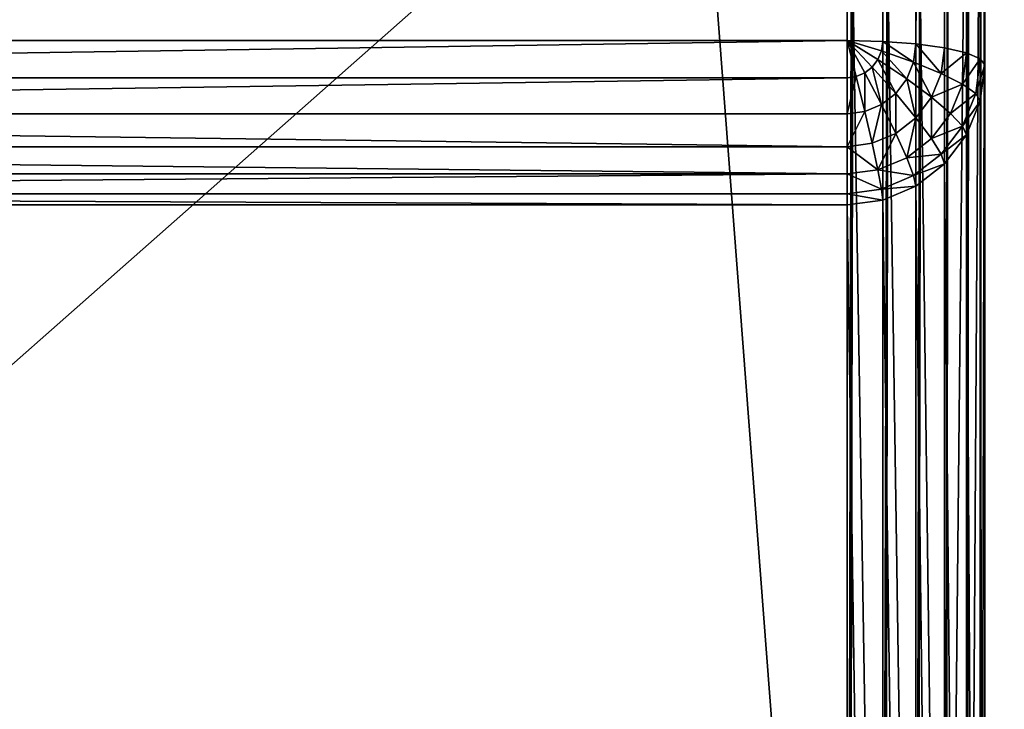
# Model space of a CAD drawing. Extents: x 0 to 1800, y 0 to 485.
# Drawn here: x 56 to 85, y 60 to 80 of the extents above; entities that cross this region are included whole.
import ezdxf

# ---------------------------------------------------------------- set-up
doc = ezdxf.new("R2010")
doc.units = 0
doc.layers.get('0').update_dxf_attribs({"color": 13, "linetype": 'CONTINUOUS'})

# ---------------------------------------------------------------- blocks, each defined once
blk = doc.blocks.new('P_ASZCZZEWN_TRZNY_6')
for p, q in [((76, 501.612, 4), (76, 430.921, 404.907)), ((77.035, 430.782, 404.907), (77.035, 501.473, 4)), ((78, 430.377, 404.907), (78, 501.067, 4)), ((78.828, 429.731, 404.907), (78.828, 500.422, 4)), ((79.464, 428.89, 404.907), (79.464, 499.581, 4)), ((79.864, 427.91, 404.907), (79.864, 498.601, 4)), ((76, 33.065), (76, 498.255)), ((77.035, 498.231, 0.136), (77.035, 33.09, 0.136)), ((78, 498.161, 0.536), (78, 33.163, 0.536)), ((78.828, 498.049, 1.172), (78.828, 33.278, 1.172)), ((79.464, 497.903, 2), (79.464, 33.429, 2)), ((79.864, 497.732, 2.965), (79.864, 33.604, 2.965)), ((80, 33.792, 4), (80, 497.55, 4)), ((80, 497.55, 4), (80, 426.859, 404.907)), ((80, 481.716, 24.695), (80, 418.078, 385.601)), ((79.864, 417.059, 385.422), (79.864, 480.696, 24.515)), ((79.464, 416.109, 385.254), (79.464, 479.746, 24.347)), ((78.828, 415.293, 385.11), (78.828, 478.93, 24.203)), ((78, 414.667, 385), (78, 478.304, 24.093)), ((76, 477.777, 24), (76, 414.139, 384.907)), ((77.035, 414.273, 384.931), (77.035, 477.911, 24.024)), ((76, 474.42, 20), (76, 57.89, 20)), ((77.035, 57.89, 19.864), (77.035, 474.42, 19.864)), ((78, 57.89, 19.464), (78, 474.42, 19.464)), ((78.828, 57.89, 18.828), (78.828, 474.42, 18.828)), ((79.464, 57.89, 18), (79.464, 474.42, 18)), ((79.864, 57.89, 17.035), (79.864, 474.42, 17.035)), ((80, 474.42, 16), (80, 57.89, 16)), ((4, 430.921, 404.907), (76, 430.921, 404.907)), ((76, 430.921, 404.907), (77.035, 430.782, 404.907)), ((76, 430.6, 405.942), (76, 430.921, 404.907)), ((76, 430.6, 405.942), (4, 430.6, 405.942)), ((76, 430.6, 405.942), (77, 430.466, 405.942)), ((76, 430.024, 406.907), (76, 430.6, 405.942)), ((77.035, 430.782, 404.907), (77, 430.466, 405.942)), ((77.035, 430.782, 404.907), (78, 430.377, 404.907)), ((77, 430.466, 405.942), (76.897, 429.904, 406.907)), ((77, 430.466, 405.942), (77.932, 430.074, 405.942)), ((78, 430.377, 404.907), (77.932, 430.074, 405.942)), ((78, 430.377, 404.907), (78.828, 429.731, 404.907)), ((76, 430.024, 406.907), (4, 430.024, 406.907)), ((76, 430.024, 406.907), (76.897, 429.904, 406.907)), ((76, 429.233, 407.735), (76, 430.024, 406.907)), ((77.932, 430.074, 405.942), (77.732, 429.553, 406.907)), ((77.932, 430.074, 405.942), (78.732, 429.451, 405.942)), ((76.897, 429.904, 406.907), (76.732, 429.135, 407.735)), ((76.897, 429.904, 406.907), (77.732, 429.553, 406.907)), ((78.828, 429.731, 404.907), (78.732, 429.451, 405.942)), ((78.828, 429.731, 404.907), (79.464, 428.89, 404.907)), ((77.732, 429.553, 406.907), (77.414, 428.848, 407.735)), ((77.732, 429.553, 406.907), (78.449, 428.994, 406.907)), ((78.732, 429.451, 405.942), (78.449, 428.994, 406.907)), ((78.732, 429.451, 405.942), (79.346, 428.638, 405.942)), ((76, 429.233, 407.735), (4, 429.233, 407.735)), ((76, 429.233, 407.735), (76.732, 429.135, 407.735)), ((76, 428.279, 408.371), (76, 429.233, 407.735)), ((76.732, 429.135, 407.735), (76.518, 428.21, 408.371)), ((76.732, 429.135, 407.735), (77.414, 428.848, 407.735)), ((78.449, 428.994, 406.907), (78, 428.391, 407.735)), ((78.449, 428.994, 406.907), (79, 428.265, 406.907)), ((79.464, 428.89, 404.907), (79.346, 428.638, 405.942)), ((79.464, 428.89, 404.907), (79.864, 427.91, 404.907)), ((77.414, 428.848, 407.735), (77, 428.007, 408.371)), ((77.414, 428.848, 407.735), (78, 428.391, 407.735)), ((79.346, 428.638, 405.942), (79, 428.265, 406.907)), ((79.346, 428.638, 405.942), (79.732, 427.692, 405.942)), ((76, 428.279, 408.371), (4, 428.279, 408.371)), ((76, 428.279, 408.371), (76.518, 428.21, 408.371)), ((76, 427.229, 408.771), (76, 428.279, 408.371)), ((78, 428.391, 407.735), (77.414, 427.684, 408.371)), ((78, 428.391, 407.735), (78.449, 427.796, 407.735)), ((76.518, 428.21, 408.371), (76.268, 427.193, 408.771)), ((76.518, 428.21, 408.371), (77, 428.007, 408.371)), ((77, 428.007, 408.371), (76.518, 427.088, 408.771)), ((77, 428.007, 408.371), (77.414, 427.684, 408.371)), ((79, 428.265, 406.907), (78.449, 427.796, 407.735)), ((79, 428.265, 406.907), (79.346, 427.417, 406.907)), ((78.449, 427.796, 407.735), (77.732, 427.264, 408.371)), ((78.449, 427.796, 407.735), (78.732, 427.104, 407.735)), ((79.864, 427.91, 404.907), (79.732, 427.692, 405.942)), ((79.864, 427.91, 404.907), (80, 426.859, 404.907)), ((77.414, 427.684, 408.371), (76.732, 426.921, 408.771)), ((77.414, 427.684, 408.371), (77.732, 427.264, 408.371)), ((79.732, 427.692, 405.942), (79.346, 427.417, 406.907)), ((79.732, 427.692, 405.942), (79.864, 426.677, 405.942)), ((76, 427.229, 408.771), (4, 427.229, 408.771)), ((76, 427.229, 408.771), (76.268, 427.193, 408.771)), ((76, 426.154, 408.907), (76, 427.229, 408.771)), ((76.268, 427.193, 408.771), (76, 426.154, 408.907)), ((76.268, 427.193, 408.771), (76.518, 427.088, 408.771)), ((77.732, 427.264, 408.371), (76.897, 426.704, 408.771)), ((77.732, 427.264, 408.371), (77.932, 426.774, 408.371)), ((79.346, 427.417, 406.907), (78.732, 427.104, 407.735)), ((79.346, 427.417, 406.907), (79.464, 426.507, 406.907)), ((76.518, 427.088, 408.771), (76, 426.154, 408.907)), ((76.732, 426.921, 408.771), (76, 426.154, 408.907)), ((76.518, 427.088, 408.771), (76.732, 426.921, 408.771)), ((76.732, 426.921, 408.771), (76.897, 426.704, 408.771)), ((78.732, 427.104, 407.735), (77.932, 426.774, 408.371)), ((78.732, 427.104, 407.735), (78.828, 426.36, 407.735)), ((80, 426.859, 404.907), (79.864, 426.677, 405.942)), ((80, 426.859, 404.907), (80, 106.62, 404.907)), ((76.897, 426.704, 408.771), (76, 426.154, 408.907)), ((76.897, 426.704, 408.771), (77, 426.45, 408.771)), ((77.932, 426.774, 408.371), (77, 426.45, 408.771)), ((77.932, 426.774, 408.371), (78, 426.248, 408.371)), ((79.864, 426.677, 405.942), (79.464, 426.507, 406.907)), ((79.864, 106.808, 405.942), (79.864, 426.677, 405.942)), ((77, 426.45, 408.771), (76, 426.154, 408.907)), ((77, 426.45, 408.771), (77.035, 426.178, 408.771)), ((78.828, 426.36, 407.735), (78, 426.248, 408.371)), ((79.464, 426.507, 406.907), (78.828, 426.36, 407.735)), ((78.828, 107.133, 407.735), (78.828, 426.36, 407.735)), ((79.464, 106.983, 406.907), (79.464, 426.507, 406.907)), ((4, 426.154, 408.907), (76, 426.154, 408.907)), ((77.035, 426.178, 408.771), (76, 426.154, 408.907)), ((76, 426.154, 408.907), (76, 107.346, 408.907)), ((78, 426.248, 408.371), (77.035, 426.178, 408.771)), ((77.035, 107.321, 408.771), (77.035, 426.178, 408.771)), ((78, 107.249, 408.371), (78, 426.248, 408.371))]:
    blk.add_line(p, q)
mesh = blk.add_polyface()
corners = [(4, 430.921, 404.907), (76, 501.612, 4), (4, 501.612, 4), (76, 430.921, 404.907)]
mesh.append_faces([[corners[k] for k in face] for face in [(0, 1, 2), (1, 0, 3)]], dxfattribs={"vtx0": -1})
mesh = blk.add_polyface()
corners = [(76, 430.921, 404.907), (77.035, 501.473, 4), (76, 501.612, 4), (77.035, 430.782, 404.907)]
mesh.append_faces([[corners[k] for k in face] for face in [(0, 1, 2), (1, 0, 3)]], dxfattribs={"vtx0": -1})
mesh = blk.add_polyface()
corners = [(77.035, 430.782, 404.907), (78, 501.067, 4), (77.035, 501.473, 4), (78, 430.377, 404.907)]
mesh.append_faces([[corners[k] for k in face] for face in [(0, 1, 2), (1, 0, 3)]], dxfattribs={"vtx0": -1})
mesh = blk.add_polyface()
corners = [(78, 430.377, 404.907), (78.828, 500.422, 4), (78, 501.067, 4), (78.828, 429.731, 404.907)]
mesh.append_faces([[corners[k] for k in face] for face in [(0, 1, 2), (1, 0, 3)]], dxfattribs={"vtx0": -1})
mesh = blk.add_polyface()
corners = [(79.464, 499.581, 4), (78.828, 429.731, 404.907), (79.464, 428.89, 404.907), (78.828, 500.422, 4)]
mesh.append_faces([[corners[k] for k in face] for face in [(0, 1, 2), (1, 0, 3)]], dxfattribs={"vtx0": -1})
mesh = blk.add_polyface()
corners = [(79.864, 498.601, 4), (79.464, 428.89, 404.907), (79.864, 427.91, 404.907), (79.464, 499.581, 4)]
mesh.append_faces([[corners[k] for k in face] for face in [(0, 1, 2), (1, 0, 3)]], dxfattribs={"vtx0": -1})
mesh = blk.add_polyface()
corners = [(80, 497.55, 4), (79.864, 427.91, 404.907), (80, 426.859, 404.907), (79.864, 498.601, 4)]
mesh.append_faces([[corners[k] for k in face] for face in [(0, 1, 2), (1, 0, 3)]], dxfattribs={"vtx0": -1})
mesh = blk.add_polyface()
corners = [(4, 498.255), (76, 33.065), (4, 33.065), (76, 498.255)]
mesh.append_faces([[corners[k] for k in face] for face in [(0, 1, 2), (1, 0, 3)]], dxfattribs={"vtx0": -1})
mesh = blk.add_polyface()
corners = [(76, 498.255), (77.035, 33.09, 0.136), (76, 33.065), (77.035, 498.231, 0.136)]
mesh.append_faces([[corners[k] for k in face] for face in [(0, 1, 2), (1, 0, 3)]], dxfattribs={"vtx0": -1})
mesh = blk.add_polyface()
corners = [(77.035, 498.231, 0.136), (78, 33.163, 0.536), (77.035, 33.09, 0.136), (78, 498.161, 0.536)]
mesh.append_faces([[corners[k] for k in face] for face in [(0, 1, 2), (1, 0, 3)]], dxfattribs={"vtx0": -1})
mesh = blk.add_polyface()
corners = [(78, 498.161, 0.536), (78.828, 33.278, 1.172), (78, 33.163, 0.536), (78.828, 498.049, 1.172)]
mesh.append_faces([[corners[k] for k in face] for face in [(0, 1, 2), (1, 0, 3)]], dxfattribs={"vtx0": -1})
mesh = blk.add_polyface()
corners = [(78.828, 498.049, 1.172), (79.464, 33.429, 2), (78.828, 33.278, 1.172), (79.464, 497.903, 2)]
mesh.append_faces([[corners[k] for k in face] for face in [(0, 1, 2), (1, 0, 3)]], dxfattribs={"vtx0": -1})
mesh = blk.add_polyface()
corners = [(79.464, 497.903, 2), (79.864, 33.604, 2.965), (79.464, 33.429, 2), (79.864, 497.732, 2.965)]
mesh.append_faces([[corners[k] for k in face] for face in [(0, 1, 2), (1, 0, 3)]], dxfattribs={"vtx0": -1})
mesh = blk.add_polyface()
corners = [(79.864, 497.732, 2.965), (80, 33.792, 4), (79.864, 33.604, 2.965), (80, 497.55, 4)]
mesh.append_faces([[corners[k] for k in face] for face in [(0, 1, 2), (1, 0, 3)]], dxfattribs={"vtx0": -1})
mesh = blk.add_polyface()
corners = [(80, 33.792, 4), (80, 51.011, 20.354), (80, 50.505, 22.454), (80, 52.093, 18.551), (80, 53.676, 17.167), (80, 55.654, 16.297), (80, 57.89, 16), (80, 497.55, 4), (80, 474.42, 16), (80, 476.653, 16.296), (80, 478.629, 17.165), (80, 480.214, 18.547), (80, 481.299, 20.347), (80, 481.812, 22.444), (80, 50.609, 24.708), (80, 106.62, 404.907), (80, 115.528, 385.615), (80, 116.12, 387.502), (80, 117.176, 389.261), (80, 118.626, 390.771), (80, 120.368, 391.93), (80, 122.286, 392.658), (80, 124.249, 392.907), (80, 426.859, 404.907), (80, 409.372, 392.907), (80, 411.336, 392.658), (80, 413.254, 391.928), (80, 414.995, 390.767), (80, 416.44, 389.254), (80, 417.492, 387.492), (80, 418.078, 385.601), (80, 481.716, 24.695)]
mesh.append_faces([[corners[k] for k in face] for face in [(1, 0, 3), (3, 0, 4), (4, 0, 5), (5, 0, 6), (6, 7, 8), (8, 7, 9), (9, 7, 10), (10, 7, 11), (11, 7, 12), (12, 7, 13), (0, 14, 15), (14, 0, 2), (15, 22, 23), (23, 31, 7)]], dxfattribs={"vtx0": -1, "vtx1": -1})
mesh.append_faces([[corners[k] for k in face] for face in [(0, 1, 2), (6, 0, 7), (15, 14, 16), (15, 16, 17), (15, 17, 18), (15, 18, 19), (15, 19, 20), (15, 20, 21), (15, 21, 22), (23, 22, 24), (23, 24, 25), (23, 25, 26), (23, 26, 27), (23, 27, 28), (23, 28, 29), (23, 29, 30), (23, 30, 31), (7, 31, 13)]], dxfattribs={"vtx0": -1, "vtx2": -1})
mesh = blk.add_polyface()
corners = [(79.864, 480.696, 24.515), (80, 418.078, 385.601), (79.864, 417.059, 385.422), (80, 481.716, 24.695)]
mesh.append_faces([[corners[k] for k in face] for face in [(0, 1, 2), (1, 0, 3)]], dxfattribs={"vtx0": -1})
mesh = blk.add_polyface()
corners = [(79.464, 479.746, 24.347), (79.864, 417.059, 385.422), (79.464, 416.109, 385.254), (79.864, 480.696, 24.515)]
mesh.append_faces([[corners[k] for k in face] for face in [(0, 1, 2), (1, 0, 3)]], dxfattribs={"vtx0": -1})
mesh = blk.add_polyface()
corners = [(78.828, 478.93, 24.203), (79.464, 416.109, 385.254), (78.828, 415.293, 385.11), (79.464, 479.746, 24.347)]
mesh.append_faces([[corners[k] for k in face] for face in [(0, 1, 2), (1, 0, 3)]], dxfattribs={"vtx0": -1})
mesh = blk.add_polyface()
corners = [(78.828, 478.93, 24.203), (78, 414.667, 385), (78, 478.304, 24.093), (78.828, 415.293, 385.11)]
mesh.append_faces([[corners[k] for k in face] for face in [(0, 1, 2), (1, 0, 3)]], dxfattribs={"vtx0": -1})
mesh = blk.add_polyface()
corners = [(78, 478.304, 24.093), (77.035, 414.273, 384.931), (77.035, 477.911, 24.024), (78, 414.667, 385)]
mesh.append_faces([[corners[k] for k in face] for face in [(0, 1, 2), (1, 0, 3)]], dxfattribs={"vtx0": -1})
mesh = blk.add_polyface()
corners = [(76, 414.139, 384.907), (4, 477.777, 24), (76, 477.777, 24), (4, 414.139, 384.907)]
mesh.append_faces([[corners[k] for k in face] for face in [(0, 1, 2), (1, 0, 3)]], dxfattribs={"vtx0": -1})
mesh = blk.add_polyface()
corners = [(77.035, 477.911, 24.024), (76, 414.139, 384.907), (76, 477.777, 24), (77.035, 414.273, 384.931)]
mesh.append_faces([[corners[k] for k in face] for face in [(0, 1, 2), (1, 0, 3)]], dxfattribs={"vtx0": -1})
mesh = blk.add_polyface()
corners = [(44.1, 57.891, 20), (4, 474.42, 20), (4, 57.893, 20), (76, 474.42, 20), (76, 57.89, 20)]
mesh.append_faces([[corners[k] for k in face] for face in [(0, 1, 2), (3, 0, 4)]], dxfattribs={"vtx0": -1})
mesh.append_faces([[corners[k] for k in face] for face in [(1, 0, 3)]], dxfattribs={"vtx0": -1, "vtx1": -1})
mesh = blk.add_polyface()
corners = [(77.035, 57.89, 19.864), (76, 474.42, 20), (76, 57.89, 20), (77.035, 474.42, 19.864)]
mesh.append_faces([[corners[k] for k in face] for face in [(0, 1, 2), (1, 0, 3)]], dxfattribs={"vtx0": -1})
mesh = blk.add_polyface()
corners = [(78, 57.89, 19.464), (77.035, 474.42, 19.864), (77.035, 57.89, 19.864), (78, 474.42, 19.464)]
mesh.append_faces([[corners[k] for k in face] for face in [(0, 1, 2), (1, 0, 3)]], dxfattribs={"vtx0": -1})
mesh = blk.add_polyface()
corners = [(78.828, 57.89, 18.828), (78, 474.42, 19.464), (78, 57.89, 19.464), (78.828, 474.42, 18.828)]
mesh.append_faces([[corners[k] for k in face] for face in [(0, 1, 2), (1, 0, 3)]], dxfattribs={"vtx0": -1})
mesh = blk.add_polyface()
corners = [(79.464, 57.89, 18), (78.828, 474.42, 18.828), (78.828, 57.89, 18.828), (79.464, 474.42, 18)]
mesh.append_faces([[corners[k] for k in face] for face in [(0, 1, 2), (1, 0, 3)]], dxfattribs={"vtx0": -1})
mesh = blk.add_polyface()
corners = [(79.864, 57.89, 17.035), (79.464, 474.42, 18), (79.464, 57.89, 18), (79.864, 474.42, 17.035)]
mesh.append_faces([[corners[k] for k in face] for face in [(0, 1, 2), (1, 0, 3)]], dxfattribs={"vtx0": -1})
mesh = blk.add_polyface()
corners = [(80, 57.89, 16), (79.864, 474.42, 17.035), (79.864, 57.89, 17.035), (80, 474.42, 16)]
mesh.append_faces([[corners[k] for k in face] for face in [(0, 1, 2), (1, 0, 3)]], dxfattribs={"vtx0": -1})
mesh = blk.add_polyface()
corners = [(4, 430.6, 405.942), (76, 430.921, 404.907), (4, 430.921, 404.907), (76, 430.6, 405.942)]
mesh.append_faces([[corners[k] for k in face] for face in [(0, 1, 2), (1, 0, 3)]], dxfattribs={"vtx0": -1})
mesh = blk.add_polyface()
corners = [(76, 430.6, 405.942), (77.035, 430.782, 404.907), (76, 430.921, 404.907), (77, 430.466, 405.942)]
mesh.append_faces([[corners[k] for k in face] for face in [(0, 1, 2), (1, 0, 3)]], dxfattribs={"vtx0": -1})
mesh = blk.add_polyface()
corners = [(4, 430.6, 405.942), (76, 430.024, 406.907), (76, 430.6, 405.942), (4, 430.024, 406.907)]
mesh.append_faces([[corners[k] for k in face] for face in [(0, 1, 2), (1, 0, 3)]], dxfattribs={"vtx0": -1})
mesh = blk.add_polyface()
corners = [(76, 430.024, 406.907), (77, 430.466, 405.942), (76, 430.6, 405.942), (76.897, 429.904, 406.907)]
mesh.append_faces([[corners[k] for k in face] for face in [(0, 1, 2), (1, 0, 3)]], dxfattribs={"vtx0": -1})
mesh = blk.add_polyface()
corners = [(77, 430.466, 405.942), (78, 430.377, 404.907), (77.035, 430.782, 404.907), (77.932, 430.074, 405.942)]
mesh.append_faces([[corners[k] for k in face] for face in [(0, 1, 2), (1, 0, 3)]], dxfattribs={"vtx0": -1})
mesh = blk.add_polyface()
corners = [(76.897, 429.904, 406.907), (77.932, 430.074, 405.942), (77, 430.466, 405.942), (77.732, 429.553, 406.907)]
mesh.append_faces([[corners[k] for k in face] for face in [(0, 1, 2), (1, 0, 3)]], dxfattribs={"vtx0": -1})
mesh = blk.add_polyface()
corners = [(77.932, 430.074, 405.942), (78.828, 429.731, 404.907), (78, 430.377, 404.907), (78.732, 429.451, 405.942)]
mesh.append_faces([[corners[k] for k in face] for face in [(0, 1, 2), (1, 0, 3)]], dxfattribs={"vtx0": -1})
mesh = blk.add_polyface()
corners = [(4, 429.233, 407.735), (76, 430.024, 406.907), (4, 430.024, 406.907), (76, 429.233, 407.735)]
mesh.append_faces([[corners[k] for k in face] for face in [(0, 1, 2), (1, 0, 3)]], dxfattribs={"vtx0": -1})
mesh = blk.add_polyface()
corners = [(76, 429.233, 407.735), (76.897, 429.904, 406.907), (76, 430.024, 406.907), (76.732, 429.135, 407.735)]
mesh.append_faces([[corners[k] for k in face] for face in [(0, 1, 2), (1, 0, 3)]], dxfattribs={"vtx0": -1})
mesh = blk.add_polyface()
corners = [(77.732, 429.553, 406.907), (78.732, 429.451, 405.942), (77.932, 430.074, 405.942), (78.449, 428.994, 406.907)]
mesh.append_faces([[corners[k] for k in face] for face in [(0, 1, 2), (1, 0, 3)]], dxfattribs={"vtx0": -1})
mesh = blk.add_polyface()
corners = [(77.414, 428.848, 407.735), (76.897, 429.904, 406.907), (76.732, 429.135, 407.735), (77.732, 429.553, 406.907)]
mesh.append_faces([[corners[k] for k in face] for face in [(0, 1, 2), (1, 0, 3)]], dxfattribs={"vtx0": -1})
mesh = blk.add_polyface()
corners = [(79.464, 428.89, 404.907), (78.732, 429.451, 405.942), (79.346, 428.638, 405.942), (78.828, 429.731, 404.907)]
mesh.append_faces([[corners[k] for k in face] for face in [(0, 1, 2), (1, 0, 3)]], dxfattribs={"vtx0": -1})
mesh = blk.add_polyface()
corners = [(78, 428.391, 407.735), (77.732, 429.553, 406.907), (77.414, 428.848, 407.735), (78.449, 428.994, 406.907)]
mesh.append_faces([[corners[k] for k in face] for face in [(0, 1, 2), (1, 0, 3)]], dxfattribs={"vtx0": -1})
mesh = blk.add_polyface()
corners = [(79.346, 428.638, 405.942), (78.449, 428.994, 406.907), (79, 428.265, 406.907), (78.732, 429.451, 405.942)]
mesh.append_faces([[corners[k] for k in face] for face in [(0, 1, 2), (1, 0, 3)]], dxfattribs={"vtx0": -1})
mesh = blk.add_polyface()
corners = [(4, 428.279, 408.371), (76, 429.233, 407.735), (4, 429.233, 407.735), (76, 428.279, 408.371)]
mesh.append_faces([[corners[k] for k in face] for face in [(0, 1, 2), (1, 0, 3)]], dxfattribs={"vtx0": -1})
mesh = blk.add_polyface()
corners = [(76.518, 428.21, 408.371), (76, 429.233, 407.735), (76, 428.279, 408.371), (76.732, 429.135, 407.735)]
mesh.append_faces([[corners[k] for k in face] for face in [(0, 1, 2), (1, 0, 3)]], dxfattribs={"vtx0": -1})
mesh = blk.add_polyface()
corners = [(77, 428.007, 408.371), (76.732, 429.135, 407.735), (76.518, 428.21, 408.371), (77.414, 428.848, 407.735)]
mesh.append_faces([[corners[k] for k in face] for face in [(0, 1, 2), (1, 0, 3)]], dxfattribs={"vtx0": -1})
mesh = blk.add_polyface()
corners = [(78.449, 427.796, 407.735), (78.449, 428.994, 406.907), (78, 428.391, 407.735), (79, 428.265, 406.907)]
mesh.append_faces([[corners[k] for k in face] for face in [(0, 1, 2), (1, 0, 3)]], dxfattribs={"vtx0": -1})
mesh = blk.add_polyface()
corners = [(79.864, 427.91, 404.907), (79.346, 428.638, 405.942), (79.732, 427.692, 405.942), (79.464, 428.89, 404.907)]
mesh.append_faces([[corners[k] for k in face] for face in [(0, 1, 2), (1, 0, 3)]], dxfattribs={"vtx0": -1})
mesh = blk.add_polyface()
corners = [(77.414, 427.684, 408.371), (77.414, 428.848, 407.735), (77, 428.007, 408.371), (78, 428.391, 407.735)]
mesh.append_faces([[corners[k] for k in face] for face in [(0, 1, 2), (1, 0, 3)]], dxfattribs={"vtx0": -1})
mesh = blk.add_polyface()
corners = [(79.732, 427.692, 405.942), (79, 428.265, 406.907), (79.346, 427.417, 406.907), (79.346, 428.638, 405.942)]
mesh.append_faces([[corners[k] for k in face] for face in [(0, 1, 2), (1, 0, 3)]], dxfattribs={"vtx0": -1})
mesh = blk.add_polyface()
corners = [(76, 427.229, 408.771), (4, 428.279, 408.371), (4, 427.229, 408.771), (76, 428.279, 408.371)]
mesh.append_faces([[corners[k] for k in face] for face in [(0, 1, 2), (1, 0, 3)]], dxfattribs={"vtx0": -1})
mesh = blk.add_polyface()
corners = [(76.268, 427.193, 408.771), (76, 428.279, 408.371), (76, 427.229, 408.771), (76.518, 428.21, 408.371)]
mesh.append_faces([[corners[k] for k in face] for face in [(0, 1, 2), (1, 0, 3)]], dxfattribs={"vtx0": -1})
mesh = blk.add_polyface()
corners = [(77.732, 427.264, 408.371), (78, 428.391, 407.735), (77.414, 427.684, 408.371), (78.449, 427.796, 407.735)]
mesh.append_faces([[corners[k] for k in face] for face in [(0, 1, 2), (1, 0, 3)]], dxfattribs={"vtx0": -1})
mesh = blk.add_polyface()
corners = [(76.518, 427.088, 408.771), (76.518, 428.21, 408.371), (76.268, 427.193, 408.771), (77, 428.007, 408.371)]
mesh.append_faces([[corners[k] for k in face] for face in [(0, 1, 2), (1, 0, 3)]], dxfattribs={"vtx0": -1})
mesh = blk.add_polyface()
corners = [(76.732, 426.921, 408.771), (77, 428.007, 408.371), (76.518, 427.088, 408.771), (77.414, 427.684, 408.371)]
mesh.append_faces([[corners[k] for k in face] for face in [(0, 1, 2), (1, 0, 3)]], dxfattribs={"vtx0": -1})
mesh = blk.add_polyface()
corners = [(79.346, 427.417, 406.907), (78.449, 427.796, 407.735), (78.732, 427.104, 407.735), (79, 428.265, 406.907)]
mesh.append_faces([[corners[k] for k in face] for face in [(0, 1, 2), (1, 0, 3)]], dxfattribs={"vtx0": -1})
mesh = blk.add_polyface()
corners = [(77.932, 426.774, 408.371), (78.449, 427.796, 407.735), (77.732, 427.264, 408.371), (78.732, 427.104, 407.735)]
mesh.append_faces([[corners[k] for k in face] for face in [(0, 1, 2), (1, 0, 3)]], dxfattribs={"vtx0": -1})
mesh = blk.add_polyface()
corners = [(80, 426.859, 404.907), (79.732, 427.692, 405.942), (79.864, 426.677, 405.942), (79.864, 427.91, 404.907)]
mesh.append_faces([[corners[k] for k in face] for face in [(0, 1, 2), (1, 0, 3)]], dxfattribs={"vtx0": -1})
mesh = blk.add_polyface()
corners = [(76.897, 426.704, 408.771), (77.414, 427.684, 408.371), (76.732, 426.921, 408.771), (77.732, 427.264, 408.371)]
mesh.append_faces([[corners[k] for k in face] for face in [(0, 1, 2), (1, 0, 3)]], dxfattribs={"vtx0": -1})
mesh = blk.add_polyface()
corners = [(79.864, 426.677, 405.942), (79.346, 427.417, 406.907), (79.464, 426.507, 406.907), (79.732, 427.692, 405.942)]
mesh.append_faces([[corners[k] for k in face] for face in [(0, 1, 2), (1, 0, 3)]], dxfattribs={"vtx0": -1})
mesh = blk.add_polyface()
corners = [(76, 426.154, 408.907), (4, 427.229, 408.771), (4, 426.154, 408.907), (76, 427.229, 408.771)]
mesh.append_faces([[corners[k] for k in face] for face in [(0, 1, 2), (1, 0, 3)]], dxfattribs={"vtx0": -1})
mesh = blk.add_polyface()
corners = [(76.268, 427.193, 408.771), (76, 427.229, 408.771), (76, 426.154, 408.907)]
mesh.append_faces([[corners[k] for k in face] for face in [(0, 1, 2)]])
mesh = blk.add_polyface()
corners = [(76.518, 427.088, 408.771), (76.268, 427.193, 408.771), (76, 426.154, 408.907)]
mesh.append_faces([[corners[k] for k in face] for face in [(0, 1, 2)]])
mesh = blk.add_polyface()
corners = [(77, 426.45, 408.771), (77.732, 427.264, 408.371), (76.897, 426.704, 408.771), (77.932, 426.774, 408.371)]
mesh.append_faces([[corners[k] for k in face] for face in [(0, 1, 2), (1, 0, 3)]], dxfattribs={"vtx0": -1})
mesh = blk.add_polyface()
corners = [(79.464, 426.507, 406.907), (78.732, 427.104, 407.735), (78.828, 426.36, 407.735), (79.346, 427.417, 406.907)]
mesh.append_faces([[corners[k] for k in face] for face in [(0, 1, 2), (1, 0, 3)]], dxfattribs={"vtx0": -1})
mesh = blk.add_polyface()
corners = [(76.732, 426.921, 408.771), (76.518, 427.088, 408.771), (76, 426.154, 408.907)]
mesh.append_faces([[corners[k] for k in face] for face in [(0, 1, 2)]])
mesh = blk.add_polyface()
corners = [(76.897, 426.704, 408.771), (76.732, 426.921, 408.771), (76, 426.154, 408.907)]
mesh.append_faces([[corners[k] for k in face] for face in [(0, 1, 2)]])
mesh = blk.add_polyface()
corners = [(78, 426.248, 408.371), (78.732, 427.104, 407.735), (77.932, 426.774, 408.371), (78.828, 426.36, 407.735)]
mesh.append_faces([[corners[k] for k in face] for face in [(0, 1, 2), (1, 0, 3)]], dxfattribs={"vtx0": -1})
mesh = blk.add_polyface()
corners = [(80, 426.859, 404.907), (79.864, 106.808, 405.942), (80, 106.62, 404.907), (79.864, 426.677, 405.942)]
mesh.append_faces([[corners[k] for k in face] for face in [(0, 1, 2), (1, 0, 3)]], dxfattribs={"vtx0": -1})
mesh = blk.add_polyface()
corners = [(77, 426.45, 408.771), (76.897, 426.704, 408.771), (76, 426.154, 408.907)]
mesh.append_faces([[corners[k] for k in face] for face in [(0, 1, 2)]])
mesh = blk.add_polyface()
corners = [(77.035, 426.178, 408.771), (77.932, 426.774, 408.371), (77, 426.45, 408.771), (78, 426.248, 408.371)]
mesh.append_faces([[corners[k] for k in face] for face in [(0, 1, 2), (1, 0, 3)]], dxfattribs={"vtx0": -1})
mesh = blk.add_polyface()
corners = [(79.864, 426.677, 405.942), (79.464, 106.983, 406.907), (79.864, 106.808, 405.942), (79.464, 426.507, 406.907)]
mesh.append_faces([[corners[k] for k in face] for face in [(0, 1, 2), (1, 0, 3)]], dxfattribs={"vtx0": -1})
mesh = blk.add_polyface()
corners = [(77.035, 426.178, 408.771), (77, 426.45, 408.771), (76, 426.154, 408.907)]
mesh.append_faces([[corners[k] for k in face] for face in [(0, 1, 2)]])
mesh = blk.add_polyface()
corners = [(78.828, 107.133, 407.735), (78, 426.248, 408.371), (78, 107.249, 408.371), (78.828, 426.36, 407.735)]
mesh.append_faces([[corners[k] for k in face] for face in [(0, 1, 2), (1, 0, 3)]], dxfattribs={"vtx0": -1})
mesh = blk.add_polyface()
corners = [(79.464, 426.507, 406.907), (78.828, 107.133, 407.735), (79.464, 106.983, 406.907), (78.828, 426.36, 407.735)]
mesh.append_faces([[corners[k] for k in face] for face in [(0, 1, 2), (1, 0, 3)]], dxfattribs={"vtx0": -1})
mesh = blk.add_polyface()
corners = [(76, 107.346, 408.907), (4, 426.154, 408.907), (4, 107.346, 408.907), (76, 426.154, 408.907)]
mesh.append_faces([[corners[k] for k in face] for face in [(0, 1, 2), (1, 0, 3)]], dxfattribs={"vtx0": -1})
mesh = blk.add_polyface()
corners = [(77.035, 107.321, 408.771), (76, 426.154, 408.907), (76, 107.346, 408.907), (77.035, 426.178, 408.771)]
mesh.append_faces([[corners[k] for k in face] for face in [(0, 1, 2), (1, 0, 3)]], dxfattribs={"vtx0": -1})
mesh = blk.add_polyface()
corners = [(78, 107.249, 408.371), (77.035, 426.178, 408.771), (77.035, 107.321, 408.771), (78, 426.248, 408.371)]
mesh.append_faces([[corners[k] for k in face] for face in [(0, 1, 2), (1, 0, 3)]], dxfattribs={"vtx0": -1})
blk = doc.blocks.new('GRUPA_63')
mesh = blk.add_polyface()
corners = [(3, 3, 40), (97, 1797, 40), (3, 1797, 40), (97, 3, 40)]
mesh.append_faces([[corners[k] for k in face] for face in [(0, 1, 2), (1, 0, 3)]], dxfattribs={"vtx0": -1})
mesh = blk.add_polyface()
corners = [(97, 1797), (3, 3), (3, 1797), (97, 3)]
mesh.append_faces([[corners[k] for k in face] for face in [(0, 1, 2), (1, 0, 3)]], dxfattribs={"vtx0": -1})
blk = doc.blocks.new('GRUPA_17')
at = {"extrusion": (3.71152e-17, -6.66134e-16, -1), "rotation": 180.0000000000002}
blk.add_blockref('P_ASZCZZEWN_TRZNY_6', (-4.294, 505.872, -408.907), dxfattribs=at)
at = {"rotation": 89.99999999999997}
blk.add_blockref('GRUPA_63', (1800.04, 0, 408.907), dxfattribs=at)

msp = doc.modelspace()

# ---------------------------------------------------------------- block references
msp.add_blockref('GRUPA_17', (0, 0))

doc.saveas('drawing.dxf')
